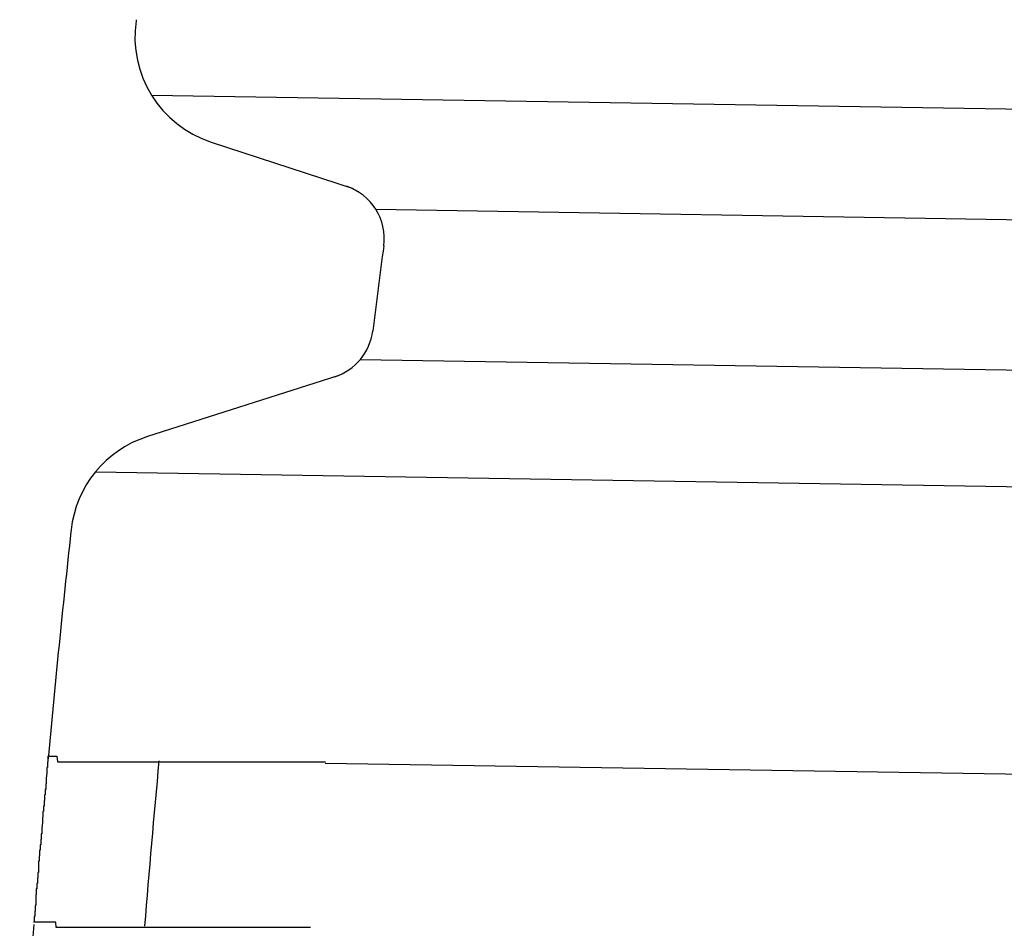
# Model space of a CAD drawing. Extents: x 543 to 20719, y 184 to 14052.
# Drawn here: x 5316 to 5334, y 13246 to 13262 of the extents above; entities that cross this region are included whole.
import ezdxf

# ---------------------------------------------------------------- set-up
doc = ezdxf.new("R2010")
doc.units = 0
doc.header["$LTSCALE"] = 50
doc.header["$MEASUREMENT"] = 0
doc.layers.add('鼻隠し前コーナー樹脂', color=4, linetype='CONTINUOUS')

msp = doc.modelspace()

# ---------------------------------------------------------------- linework, layer by layer
at = {"layer": '鼻隠し前コーナー樹脂', "linetype": 'Continuous'}
for p, q in [((5318.218, 13262.43), (5318.215, 13262.407)), ((5318.494, 13261.064), (5352.256, 13260.523)), ((5319.573, 13260.216), (5322.143, 13259.376)), ((5322.55, 13259), (5352.224, 13258.526)), ((5322.273, 13256.285), (5352.18, 13255.806)), ((5321.864, 13255.989), (5318.419, 13254.888)), ((5317.478, 13254.248), (5352.146, 13253.694)), ((5317.039, 13253.2), (5317.036, 13253.17)), ((5343.406, 13248.629), (5321.637, 13248.977))]:
    msp.add_line(p, q, dxfattribs=at)
at = {"layer": '鼻隠し前コーナー樹脂'}
for points in [[(5316.62, 13249.105, 0), (5316.62, 13249.105, 0), (5316.62, 13249.105, 0), (5316.62, 13249.005, 0), (5316.62, 13249.005, 0), (5316.62, 13249.005, 0), (5316.62, 13249.005, 0), (5316.62, 13249.005, 0), (5316.62, 13249.005, 0), (5316.62, 13249.005, 0), (5316.62, 13249.005, 0), (5316.62, 13249.005, 0), (5316.62, 13249.005, 0), (5316.62, 13249.005, 0), (5316.62, 13249.005, 0), (5316.62, 13249.005, 0), (5316.62, 13249.005, 0), (5316.62, 13249.005, 0), (5316.62, 13249.005, 0), (5316.62, 13249.005, 0), (5316.62, 13249.005, 0), (5316.62, 13249.005, 0), (5316.62, 13249.005, 0), (5316.62, 13249.005, 0), (5316.62, 13249.005, 0), (5316.62, 13249.005, 0), (5316.62, 13249.005, 0), (5316.62, 13249.005, 0), (5316.62, 13249.005, 0), (5316.62, 13249.005, 0), (5316.62, 13249.005, 0), (5316.62, 13249.005, 0), (5316.62, 13249.005, 0), (5316.62, 13249.005, 0), (5316.62, 13249.005, 0), (5316.62, 13249.005, 0), (5316.62, 13249.005, 0), (5316.62, 13249.005, 0), (5316.62, 13249.005, 0), (5316.62, 13249.005, 0), (5316.62, 13249.005, 0), (5316.62, 13249.005, 0), (5316.62, 13249.005, 0), (5316.62, 13249.005, 0), (5316.62, 13249.005, 0), (5316.62, 13249.005, 0), (5316.62, 13249.005, 0), (5316.62, 13249.005, 0), (5316.62, 13249.005, 0), (5316.62, 13249.005, 0), (5316.62, 13249.005, 0), (5316.62, 13249.005, 0), (5316.62, 13249.005, 0), (5316.62, 13249.005, 0), (5316.62, 13249.005, 0), (5316.61, 13249.005, 0), (5316.61, 13249.005, 0), (5316.61, 13249.005, 0), (5316.61, 13249.005, 0), (5316.61, 13249.005, 0), (5316.61, 13249.005, 0), (5316.61, 13248.905, 0), (5316.61, 13248.905, 0), (5316.61, 13248.905, 0), (5316.61, 13248.905, 0), (5316.61, 13248.905, 0), (5316.61, 13248.905, 0), (5316.61, 13248.905, 0), (5316.61, 13248.905, 0), (5316.61, 13248.905, 0), (5316.61, 13248.905, 0), (5316.61, 13248.905, 0), (5316.61, 13248.905, 0), (5316.61, 13248.905, 0), (5316.61, 13248.905, 0), (5316.61, 13248.905, 0), (5316.61, 13248.905, 0), (5316.61, 13248.905, 0), (5316.61, 13248.905, 0), (5316.61, 13248.905, 0), (5316.61, 13248.905, 0), (5316.61, 13248.905, 0), (5316.61, 13248.905, 0), (5316.61, 13248.905, 0), (5316.6, 13248.905, 0), (5316.6, 13248.905, 0), (5316.6, 13248.805, 0), (5316.6, 13248.805, 0), (5316.6, 13248.805, 0), (5316.6, 13248.805, 0), (5316.6, 13248.805, 0), (5316.6, 13248.805, 0), (5316.6, 13248.805, 0), (5316.6, 13248.805, 0), (5316.6, 13248.805, 0), (5316.6, 13248.805, 0), (5316.6, 13248.805, 0), (5316.6, 13248.805, 0), (5316.6, 13248.805, 0), (5316.6, 13248.805, 0), (5316.6, 13248.805, 0), (5316.6, 13248.805, 0), (5316.6, 13248.805, 0), (5316.6, 13248.805, 0), (5316.6, 13248.805, 0), (5316.59, 13248.705, 0), (5316.59, 13248.705, 0), (5316.59, 13248.705, 0), (5316.59, 13248.705, 0), (5316.59, 13248.705, 0), (5316.59, 13248.705, 0), (5316.59, 13248.705, 0), (5316.59, 13248.705, 0), (5316.59, 13248.705, 0), (5316.59, 13248.705, 0), (5316.59, 13248.705, 0), (5316.59, 13248.705, 0), (5316.59, 13248.705, 0), (5316.59, 13248.705, 0), (5316.59, 13248.705, 0), (5316.59, 13248.705, 0), (5316.59, 13248.705, 0), (5316.59, 13248.605, 0), (5316.59, 13248.605, 0), (5316.58, 13248.605, 0), (5316.58, 13248.605, 0), (5316.58, 13248.605, 0), (5316.58, 13248.605, 0), (5316.58, 13248.605, 0), (5316.58, 13248.605, 0), (5316.58, 13248.605, 0), (5316.58, 13248.605, 0), (5316.58, 13248.605, 0), (5316.58, 13248.605, 0), (5316.58, 13248.605, 0), (5316.58, 13248.605, 0), (5316.58, 13248.605, 0), (5316.58, 13248.505, 0), (5316.58, 13248.505, 0), (5316.58, 13248.505, 0), (5316.57, 13248.505, 0), (5316.57, 13248.505, 0), (5316.57, 13248.505, 0), (5316.57, 13248.505, 0), (5316.57, 13248.505, 0), (5316.57, 13248.505, 0), (5316.57, 13248.505, 0), (5316.57, 13248.505, 0), (5316.57, 13248.505, 0), (5316.57, 13248.505, 0), (5316.57, 13248.505, 0), (5316.57, 13248.405, 0), (5316.57, 13248.405, 0), (5316.57, 13248.405, 0), (5316.57, 13248.405, 0), (5316.57, 13248.405, 0), (5316.56, 13248.405, 0), (5316.56, 13248.405, 0), (5316.56, 13248.405, 0), (5316.56, 13248.405, 0), (5316.56, 13248.405, 0), (5316.56, 13248.405, 0), (5316.56, 13248.405, 0), (5316.56, 13248.405, 0), (5316.56, 13248.305, 0), (5316.56, 13248.305, 0), (5316.56, 13248.305, 0), (5316.56, 13248.305, 0), (5316.56, 13248.305, 0), (5316.56, 13248.305, 0), (5316.55, 13248.305, 0), (5316.55, 13248.305, 0), (5316.55, 13248.305, 0), (5316.55, 13248.305, 0), (5316.55, 13248.305, 0), (5316.55, 13248.305, 0), (5316.55, 13248.305, 0), (5316.55, 13248.205, 0), (5316.55, 13248.205, 0), (5316.55, 13248.205, 0), (5316.55, 13248.205, 0), (5316.55, 13248.205, 0), (5316.55, 13248.205, 0), (5316.55, 13248.205, 0), (5316.54, 13248.205, 0), (5316.54, 13248.205, 0), (5316.54, 13248.205, 0), (5316.54, 13248.205, 0), (5316.54, 13248.205, 0), (5316.54, 13248.105, 0), (5316.54, 13248.105, 0), (5316.54, 13248.105, 0), (5316.54, 13248.105, 0), (5316.54, 13248.105, 0), (5316.54, 13248.105, 0), (5316.54, 13248.105, 0), (5316.54, 13248.105, 0), (5316.53, 13248.105, 0), (5316.53, 13248.105, 0), (5316.53, 13248.105, 0), (5316.53, 13248.105, 0), (5316.53, 13248.005, 0), (5316.53, 13248.005, 0), (5316.53, 13248.005, 0), (5316.53, 13248.005, 0), (5316.53, 13248.005, 0), (5316.53, 13248.005, 0), (5316.53, 13248.005, 0), (5316.53, 13248.005, 0), (5316.53, 13248.005, 0), (5316.52, 13248.005, 0), (5316.52, 13248.005, 0), (5316.52, 13247.905, 0), (5316.52, 13247.905, 0), (5316.52, 13247.905, 0), (5316.52, 13247.905, 0), (5316.52, 13247.905, 0), (5316.52, 13247.905, 0), (5316.52, 13247.905, 0), (5316.52, 13247.905, 0), (5316.52, 13247.905, 0), (5316.52, 13247.905, 0), (5316.52, 13247.905, 0), (5316.51, 13247.805, 0), (5316.51, 13247.805, 0), (5316.51, 13247.805, 0), (5316.51, 13247.805, 0), (5316.51, 13247.805, 0), (5316.51, 13247.805, 0), (5316.51, 13247.805, 0), (5316.51, 13247.805, 0), (5316.51, 13247.805, 0), (5316.51, 13247.805, 0), (5316.51, 13247.805, 0), (5316.51, 13247.705, 0), (5316.5, 13247.705, 0), (5316.5, 13247.705, 0), (5316.5, 13247.705, 0), (5316.5, 13247.705, 0), (5316.5, 13247.705, 0), (5316.5, 13247.705, 0), (5316.5, 13247.705, 0), (5316.5, 13247.705, 0), (5316.5, 13247.705, 0), (5316.5, 13247.705, 0), (5316.5, 13247.605, 0), (5316.5, 13247.605, 0), (5316.5, 13247.605, 0), (5316.49, 13247.605, 0), (5316.49, 13247.605, 0), (5316.49, 13247.605, 0), (5316.49, 13247.605, 0), (5316.49, 13247.605, 0), (5316.49, 13247.605, 0), (5316.49, 13247.605, 0), (5316.49, 13247.605, 0)], [(5316.62, 13249.105, 0), (5316.62, 13249.105, 0), (5316.62, 13249.105, 0), (5316.63, 13249.105, 0), (5316.63, 13249.105, 0), (5316.63, 13249.105, 0), (5316.63, 13249.105, 0), (5316.63, 13249.105, 0), (5316.63, 13249.105, 0), (5316.63, 13249.105, 0), (5316.63, 13249.105, 0), (5316.63, 13249.105, 0), (5316.64, 13249.105, 0), (5316.64, 13249.105, 0), (5316.64, 13249.105, 0), (5316.64, 13249.105, 0), (5316.64, 13249.105, 0), (5316.64, 13249.105, 0), (5316.64, 13249.105, 0), (5316.64, 13249.105, 0), (5316.65, 13249.105, 0), (5316.65, 13249.105, 0), (5316.65, 13249.105, 0), (5316.65, 13249.105, 0), (5316.65, 13249.105, 0), (5316.65, 13249.105, 0), (5316.66, 13249.105, 0), (5316.66, 13249.105, 0), (5316.66, 13249.105, 0), (5316.66, 13249.105, 0), (5316.66, 13249.105, 0), (5316.67, 13249.105, 0), (5316.67, 13249.105, 0), (5316.67, 13249.105, 0), (5316.67, 13249.105, 0), (5316.68, 13249.105, 0), (5316.68, 13249.105, 0), (5316.68, 13249.105, 0), (5316.68, 13249.105, 0), (5316.69, 13249.105, 0), (5316.69, 13249.105, 0), (5316.69, 13249.105, 0), (5316.7, 13249.105, 0), (5316.7, 13249.105, 0), (5316.7, 13249.105, 0), (5316.71, 13249.105, 0), (5316.71, 13249.105, 0), (5316.71, 13249.105, 0), (5316.72, 13249.105, 0), (5316.72, 13249.105, 0), (5316.73, 13249.105, 0), (5316.73, 13249.105, 0), (5316.73, 13249.105, 0), (5316.74, 13249.105, 0), (5316.74, 13249.105, 0), (5316.75, 13249.105, 0), (5316.75, 13249.105, 0), (5316.76, 13249.105, 0), (5316.76, 13249.105, 0), (5316.77, 13249.105, 0), (5316.77, 13249.105, 0), (5316.78, 13249.105, 0), (5316.78, 13249.105, 0), (5316.79, 13249.005, 0), (5316.79, 13249.005, 0), (5316.8, 13249.005, 0), (5316.8, 13249.005, 0), (5316.81, 13249.005, 0), (5316.82, 13249.005, 0), (5316.82, 13249.005, 0), (5316.83, 13249.005, 0), (5316.83, 13249.005, 0), (5316.84, 13249.005, 0), (5316.85, 13249.005, 0), (5316.85, 13249.005, 0), (5316.86, 13249.005, 0), (5316.86, 13249.005, 0), (5316.87, 13249.005, 0), (5316.88, 13249.005, 0), (5316.88, 13249.005, 0), (5316.89, 13249.005, 0), (5316.9, 13249.005, 0), (5316.9, 13249.005, 0), (5316.91, 13249.005, 0), (5316.92, 13249.005, 0), (5316.93, 13249.005, 0), (5316.93, 13249.005, 0), (5316.94, 13249.005, 0), (5316.95, 13249.005, 0), (5316.95, 13249.005, 0), (5316.96, 13249.005, 0), (5316.97, 13249.005, 0), (5316.98, 13249.005, 0), (5316.98, 13249.005, 0), (5316.99, 13249.005, 0), (5317, 13249.005, 0), (5317.01, 13249.005, 0), (5317.02, 13249.005, 0), (5317.02, 13249.005, 0), (5317.03, 13249.005, 0), (5317.04, 13249.005, 0), (5317.05, 13249.005, 0), (5317.06, 13249.005, 0), (5317.06, 13249.005, 0), (5317.07, 13249.005, 0), (5317.08, 13249.005, 0), (5317.09, 13249.005, 0), (5317.1, 13249.005, 0), (5317.11, 13249.005, 0), (5317.12, 13249.005, 0), (5317.13, 13249.005, 0), (5317.13, 13249.005, 0), (5317.14, 13249.005, 0), (5317.15, 13249.005, 0), (5317.16, 13249.005, 0), (5317.17, 13249.005, 0), (5317.18, 13249.005, 0), (5317.19, 13249.005, 0), (5317.2, 13249.005, 0), (5317.21, 13249.005, 0), (5317.22, 13249.005, 0), (5317.23, 13249.005, 0), (5317.24, 13249.005, 0), (5317.25, 13249.005, 0), (5317.26, 13249.005, 0), (5317.27, 13249.005, 0), (5317.28, 13249.005, 0), (5317.29, 13249.005, 0), (5317.3, 13249.005, 0), (5317.31, 13249.005, 0), (5317.32, 13249.005, 0), (5317.33, 13249.005, 0), (5317.34, 13249.005, 0), (5317.35, 13249.005, 0), (5317.36, 13249.005, 0), (5317.37, 13249.005, 0), (5317.38, 13249.005, 0), (5317.39, 13249.005, 0), (5317.41, 13249.005, 0), (5317.42, 13249.005, 0), (5317.43, 13249.005, 0), (5317.44, 13249.005, 0), (5317.45, 13249.005, 0), (5317.46, 13249.005, 0), (5317.47, 13249.005, 0), (5317.48, 13249.005, 0), (5317.5, 13249.005, 0), (5317.51, 13249.005, 0), (5317.52, 13249.005, 0), (5317.53, 13249.005, 0), (5317.54, 13249.005, 0), (5317.56, 13249.005, 0), (5317.57, 13249.005, 0), (5317.58, 13249.005, 0), (5317.59, 13249.005, 0), (5317.6, 13249.005, 0), (5317.62, 13249.005, 0), (5317.63, 13249.005, 0), (5317.64, 13249.005, 0), (5317.65, 13249.005, 0), (5317.67, 13249.005, 0), (5317.68, 13249.005, 0), (5317.69, 13249.005, 0), (5317.7, 13249.005, 0), (5317.72, 13249.005, 0), (5317.73, 13249.005, 0), (5317.74, 13249.005, 0), (5317.76, 13249.005, 0), (5317.77, 13249.005, 0), (5317.78, 13249.005, 0), (5317.79, 13249.005, 0), (5317.81, 13249.005, 0), (5317.82, 13249.005, 0), (5317.83, 13249.005, 0), (5317.85, 13249.005, 0), (5317.86, 13249.005, 0), (5317.88, 13249.005, 0), (5317.89, 13249.005, 0), (5317.9, 13249.005, 0), (5317.92, 13249.005, 0), (5317.93, 13249.005, 0), (5317.94, 13249.005, 0), (5317.96, 13249.005, 0), (5317.97, 13249.005, 0), (5317.99, 13249.005, 0), (5318, 13249.005, 0), (5318.01, 13249.005, 0), (5318.03, 13249.005, 0), (5318.04, 13249.005, 0), (5318.06, 13249.005, 0), (5318.07, 13249.005, 0), (5318.09, 13249.005, 0), (5318.1, 13249.005, 0), (5318.12, 13249.005, 0), (5318.13, 13249.005, 0), (5318.14, 13249.005, 0), (5318.16, 13249.005, 0), (5318.17, 13249.005, 0), (5318.19, 13249.005, 0), (5318.2, 13249.005, 0), (5318.22, 13249.005, 0), (5318.23, 13249.005, 0), (5318.25, 13249.005, 0), (5318.26, 13249.005, 0), (5318.28, 13249.005, 0), (5318.3, 13249.005, 0), (5318.31, 13249.005, 0), (5318.33, 13249.005, 0), (5318.34, 13249.005, 0), (5318.36, 13249.005, 0), (5318.37, 13249.005, 0), (5318.39, 13249.005, 0), (5318.4, 13249.005, 0), (5318.42, 13249.005, 0), (5318.44, 13249.005, 0), (5318.45, 13249.005, 0), (5318.47, 13249.005, 0), (5318.48, 13249.005, 0), (5318.5, 13249.005, 0), (5318.52, 13249.005, 0), (5318.53, 13249.005, 0), (5318.55, 13249.005, 0), (5318.56, 13249.005, 0), (5318.58, 13249.005, 0), (5318.6, 13249.005, 0), (5318.61, 13249.005, 0), (5318.63, 13249.005, 0), (5318.65, 13249.005, 0), (5318.66, 13249.005, 0), (5318.68, 13249.005, 0), (5318.7, 13249.005, 0), (5318.71, 13249.005, 0), (5318.73, 13249.005, 0), (5318.75, 13249.005, 0), (5318.76, 13249.005, 0), (5318.78, 13249.005, 0), (5318.8, 13249.005, 0), (5318.81, 13249.005, 0), (5318.83, 13249.005, 0), (5318.85, 13249.005, 0), (5318.86, 13249.005, 0), (5318.88, 13249.005, 0), (5318.9, 13249.005, 0), (5318.92, 13249.005, 0), (5318.93, 13249.005, 0), (5318.95, 13249.005, 0), (5318.97, 13249.005, 0), (5318.98, 13249.005, 0), (5319, 13249.005, 0), (5319.02, 13249.005, 0), (5319.04, 13249.005, 0), (5319.06, 13249.005, 0), (5319.07, 13249.005, 0), (5319.09, 13249.005, 0), (5319.11, 13249.005, 0), (5319.13, 13249.005, 0), (5319.14, 13249.005, 0), (5319.16, 13249.005, 0), (5319.18, 13249.005, 0), (5319.2, 13249.005, 0), (5319.22, 13249.005, 0), (5319.23, 13249.005, 0), (5319.25, 13249.005, 0), (5319.27, 13249.005, 0), (5319.29, 13249.005, 0), (5319.31, 13249.005, 0), (5319.32, 13249.005, 0), (5319.34, 13249.005, 0), (5319.36, 13249.005, 0), (5319.38, 13249.005, 0), (5319.4, 13249.005, 0), (5319.42, 13249.005, 0), (5319.43, 13249.005, 0), (5319.45, 13249.005, 0), (5319.47, 13249.005, 0), (5319.49, 13249.005, 0), (5319.51, 13249.005, 0), (5319.53, 13249.005, 0), (5319.55, 13249.005, 0), (5319.56, 13249.005, 0), (5319.58, 13249.005, 0), (5319.6, 13249.005, 0), (5319.62, 13249.005, 0), (5319.64, 13249.005, 0), (5319.66, 13249.005, 0), (5319.68, 13249.005, 0), (5319.7, 13249.005, 0), (5319.71, 13249.005, 0), (5319.73, 13249.005, 0), (5319.75, 13249.005, 0), (5319.77, 13249.005, 0), (5319.79, 13249.005, 0), (5319.81, 13249.005, 0), (5319.83, 13249.005, 0), (5319.85, 13249.005, 0), (5319.87, 13249.005, 0), (5319.89, 13249.005, 0), (5319.91, 13249.005, 0), (5319.93, 13249.005, 0), (5319.94, 13249.005, 0), (5319.96, 13249.005, 0), (5319.98, 13249.005, 0), (5320, 13249.005, 0), (5320.02, 13249.005, 0), (5320.04, 13249.005, 0), (5320.06, 13249.005, 0), (5320.08, 13249.005, 0), (5320.1, 13249.005, 0), (5320.12, 13249.005, 0), (5320.14, 13249.005, 0), (5320.16, 13249.005, 0), (5320.18, 13249.005, 0), (5320.2, 13249.005, 0), (5320.22, 13249.005, 0), (5320.24, 13249.005, 0), (5320.26, 13249.005, 0), (5320.28, 13249.005, 0), (5320.3, 13249.005, 0), (5320.32, 13249.005, 0), (5320.34, 13249.005, 0), (5320.36, 13249.005, 0), (5320.38, 13249.005, 0), (5320.4, 13249.005, 0), (5320.42, 13249.005, 0), (5320.44, 13249.005, 0), (5320.46, 13249.005, 0), (5320.48, 13249.005, 0), (5320.5, 13249.005, 0), (5320.52, 13249.005, 0), (5320.54, 13249.005, 0), (5320.56, 13249.005, 0), (5320.58, 13249.005, 0), (5320.6, 13249.005, 0), (5320.62, 13249.005, 0), (5320.64, 13249.005, 0), (5320.66, 13249.005, 0), (5320.68, 13249.005, 0), (5320.7, 13249.005, 0), (5320.72, 13249.005, 0), (5320.74, 13249.005, 0), (5320.76, 13249.005, 0), (5320.78, 13249.005, 0), (5320.8, 13249.005, 0), (5320.82, 13249.005, 0), (5320.84, 13249.005, 0), (5320.86, 13249.005, 0), (5320.88, 13249.005, 0), (5320.9, 13249.005, 0), (5320.92, 13249.005, 0), (5320.94, 13249.005, 0), (5320.96, 13249.005, 0), (5320.98, 13249.005, 0), (5321, 13249.005, 0), (5321.02, 13249.005, 0), (5321.04, 13249.005, 0), (5321.06, 13249.005, 0), (5321.08, 13249.005, 0), (5321.1, 13249.005, 0), (5321.12, 13249.005, 0), (5321.14, 13249.005, 0), (5321.16, 13249.005, 0), (5321.19, 13249.005, 0), (5321.21, 13249.005, 0), (5321.23, 13249.005, 0), (5321.25, 13249.005, 0), (5321.27, 13249.005, 0), (5321.29, 13249.005, 0), (5321.31, 13249.005, 0), (5321.33, 13249.005, 0), (5321.35, 13249.005, 0), (5321.37, 13249.005, 0), (5321.39, 13249.005, 0), (5321.41, 13249.005, 0), (5321.43, 13249.005, 0), (5321.45, 13249.005, 0), (5321.47, 13249.005, 0), (5321.49, 13249.005, 0), (5321.51, 13249.005, 0), (5321.53, 13249.005, 0), (5321.55, 13249.005, 0), (5321.58, 13249.005, 0), (5321.6, 13249.005, 0), (5321.62, 13249.005, 0), (5321.64, 13249.005, 0)], [(5316.49, 13247.605, 0), (5316.49, 13247.505, 0), (5316.49, 13247.505, 0), (5316.49, 13247.505, 0), (5316.49, 13247.505, 0), (5316.49, 13247.505, 0), (5316.48, 13247.505, 0), (5316.48, 13247.505, 0), (5316.48, 13247.505, 0), (5316.48, 13247.505, 0), (5316.48, 13247.505, 0), (5316.48, 13247.505, 0), (5316.48, 13247.405, 0), (5316.48, 13247.405, 0), (5316.48, 13247.405, 0), (5316.48, 13247.405, 0), (5316.48, 13247.405, 0), (5316.48, 13247.405, 0), (5316.47, 13247.405, 0), (5316.47, 13247.405, 0), (5316.47, 13247.405, 0), (5316.47, 13247.405, 0), (5316.47, 13247.405, 0), (5316.47, 13247.305, 0), (5316.47, 13247.305, 0), (5316.47, 13247.305, 0), (5316.47, 13247.305, 0), (5316.47, 13247.305, 0), (5316.47, 13247.305, 0), (5316.47, 13247.305, 0), (5316.47, 13247.305, 0), (5316.46, 13247.305, 0), (5316.46, 13247.305, 0), (5316.46, 13247.305, 0), (5316.46, 13247.205, 0), (5316.46, 13247.205, 0), (5316.46, 13247.205, 0), (5316.46, 13247.205, 0), (5316.46, 13247.205, 0), (5316.46, 13247.205, 0), (5316.46, 13247.205, 0), (5316.46, 13247.205, 0), (5316.46, 13247.205, 0), (5316.46, 13247.205, 0), (5316.45, 13247.205, 0), (5316.45, 13247.105, 0), (5316.45, 13247.105, 0), (5316.45, 13247.105, 0), (5316.45, 13247.105, 0), (5316.45, 13247.105, 0), (5316.45, 13247.105, 0), (5316.45, 13247.105, 0), (5316.45, 13247.105, 0), (5316.45, 13247.105, 0), (5316.45, 13247.105, 0), (5316.45, 13247.105, 0), (5316.45, 13247.005, 0), (5316.45, 13247.005, 0), (5316.44, 13247.005, 0), (5316.44, 13247.005, 0), (5316.44, 13247.005, 0), (5316.44, 13247.005, 0), (5316.44, 13247.005, 0), (5316.44, 13247.005, 0), (5316.44, 13247.005, 0), (5316.44, 13247.005, 0), (5316.44, 13247.005, 0), (5316.44, 13247.005, 0), (5316.44, 13246.905, 0), (5316.44, 13246.905, 0), (5316.44, 13246.905, 0), (5316.44, 13246.905, 0), (5316.43, 13246.905, 0), (5316.43, 13246.905, 0), (5316.43, 13246.905, 0), (5316.43, 13246.905, 0), (5316.43, 13246.905, 0), (5316.43, 13246.905, 0), (5316.43, 13246.905, 0), (5316.43, 13246.905, 0), (5316.43, 13246.805, 0), (5316.43, 13246.805, 0), (5316.43, 13246.805, 0), (5316.43, 13246.805, 0), (5316.43, 13246.805, 0), (5316.43, 13246.805, 0), (5316.43, 13246.805, 0), (5316.42, 13246.805, 0), (5316.42, 13246.805, 0), (5316.42, 13246.805, 0), (5316.42, 13246.805, 0), (5316.42, 13246.805, 0), (5316.42, 13246.805, 0), (5316.42, 13246.705, 0), (5316.42, 13246.705, 0), (5316.42, 13246.705, 0), (5316.42, 13246.705, 0), (5316.42, 13246.705, 0), (5316.42, 13246.705, 0), (5316.42, 13246.705, 0), (5316.42, 13246.705, 0), (5316.42, 13246.705, 0), (5316.41, 13246.705, 0), (5316.41, 13246.705, 0), (5316.41, 13246.705, 0), (5316.41, 13246.705, 0), (5316.41, 13246.605, 0), (5316.41, 13246.605, 0), (5316.41, 13246.605, 0), (5316.41, 13246.605, 0), (5316.41, 13246.605, 0), (5316.41, 13246.605, 0), (5316.41, 13246.605, 0), (5316.41, 13246.605, 0), (5316.41, 13246.605, 0), (5316.41, 13246.605, 0), (5316.41, 13246.605, 0), (5316.41, 13246.605, 0), (5316.41, 13246.605, 0), (5316.4, 13246.605, 0), (5316.4, 13246.505, 0), (5316.4, 13246.505, 0), (5316.4, 13246.505, 0), (5316.4, 13246.505, 0), (5316.4, 13246.505, 0), (5316.4, 13246.505, 0), (5316.4, 13246.505, 0), (5316.4, 13246.505, 0), (5316.4, 13246.505, 0), (5316.4, 13246.505, 0), (5316.4, 13246.505, 0), (5316.4, 13246.505, 0), (5316.4, 13246.505, 0), (5316.4, 13246.505, 0), (5316.4, 13246.505, 0), (5316.4, 13246.405, 0), (5316.4, 13246.405, 0), (5316.4, 13246.405, 0), (5316.39, 13246.405, 0), (5316.39, 13246.405, 0), (5316.39, 13246.405, 0), (5316.39, 13246.405, 0), (5316.39, 13246.405, 0), (5316.39, 13246.405, 0), (5316.39, 13246.405, 0), (5316.39, 13246.405, 0), (5316.39, 13246.405, 0), (5316.39, 13246.405, 0), (5316.39, 13246.405, 0), (5316.39, 13246.405, 0), (5316.39, 13246.405, 0), (5316.39, 13246.405, 0), (5316.39, 13246.305, 0), (5316.39, 13246.305, 0), (5316.39, 13246.305, 0), (5316.39, 13246.305, 0), (5316.39, 13246.305, 0), (5316.39, 13246.305, 0), (5316.39, 13246.305, 0), (5316.39, 13246.305, 0), (5316.38, 13246.305, 0), (5316.38, 13246.305, 0), (5316.38, 13246.305, 0), (5316.38, 13246.305, 0), (5316.38, 13246.305, 0), (5316.38, 13246.305, 0), (5316.38, 13246.305, 0), (5316.38, 13246.305, 0), (5316.38, 13246.305, 0), (5316.38, 13246.305, 0), (5316.38, 13246.305, 0), (5316.38, 13246.305, 0), (5316.38, 13246.205, 0), (5316.38, 13246.205, 0), (5316.38, 13246.205, 0), (5316.38, 13246.205, 0), (5316.38, 13246.205, 0), (5316.38, 13246.205, 0), (5316.38, 13246.205, 0), (5316.38, 13246.205, 0), (5316.38, 13246.205, 0), (5316.38, 13246.205, 0), (5316.38, 13246.205, 0), (5316.38, 13246.205, 0), (5316.38, 13246.205, 0), (5316.38, 13246.205, 0), (5316.38, 13246.205, 0), (5316.37, 13246.205, 0), (5316.37, 13246.205, 0), (5316.37, 13246.205, 0), (5316.37, 13246.205, 0), (5316.37, 13246.205, 0), (5316.37, 13246.205, 0), (5316.37, 13246.205, 0), (5316.37, 13246.205, 0), (5316.37, 13246.205, 0), (5316.37, 13246.205, 0), (5316.37, 13246.105, 0), (5316.37, 13246.105, 0), (5316.37, 13246.105, 0), (5316.37, 13246.105, 0), (5316.37, 13246.105, 0), (5316.37, 13246.105, 0), (5316.37, 13246.105, 0), (5316.37, 13246.105, 0), (5316.37, 13246.105, 0), (5316.37, 13246.105, 0), (5316.37, 13246.105, 0), (5316.37, 13246.105, 0), (5316.37, 13246.105, 0), (5316.37, 13246.105, 0), (5316.37, 13246.105, 0), (5316.37, 13246.105, 0), (5316.37, 13246.105, 0), (5316.37, 13246.105, 0), (5316.37, 13246.105, 0), (5316.37, 13246.105, 0), (5316.37, 13246.105, 0), (5316.37, 13246.105, 0), (5316.37, 13246.105, 0), (5316.37, 13246.105, 0), (5316.37, 13246.105, 0), (5316.37, 13246.105, 0), (5316.37, 13246.105, 0), (5316.37, 13246.105, 0), (5316.37, 13246.105, 0), (5316.37, 13246.105, 0), (5316.37, 13246.105, 0), (5316.37, 13246.105, 0), (5316.37, 13246.105, 0), (5316.37, 13246.105, 0), (5316.37, 13246.105, 0), (5316.37, 13246.105, 0), (5316.37, 13246.105, 0), (5316.37, 13246.105, 0), (5316.37, 13246.105, 0), (5316.37, 13246.105, 0), (5316.37, 13246.105, 0), (5316.37, 13246.105, 0), (5316.37, 13246.105, 0), (5316.37, 13246.105, 0), (5316.37, 13246.105, 0), (5316.37, 13246.105, 0), (5316.37, 13246.105, 0), (5316.37, 13246.105, 0), (5316.37, 13246.105, 0), (5316.36, 13246.105, 0), (5316.36, 13246.105, 0), (5316.36, 13246.105, 0), (5316.36, 13246.105, 0), (5316.36, 13246.105, 0), (5316.36, 13246.105, 0), (5316.36, 13246.105, 0), (5316.36, 13246.105, 0), (5316.36, 13246.105, 0), (5316.36, 13246.105, 0)], [(5321.37, 13246.005, 0), (5321.35, 13246.005, 0), (5321.33, 13246.005, 0), (5321.31, 13246.005, 0), (5321.29, 13246.005, 0), (5321.27, 13246.005, 0), (5321.25, 13246.005, 0), (5321.23, 13246.005, 0), (5321.21, 13246.005, 0), (5321.19, 13246.005, 0), (5321.17, 13246.005, 0), (5321.15, 13246.005, 0), (5321.13, 13246.005, 0), (5321.11, 13246.005, 0), (5321.09, 13246.005, 0), (5321.07, 13246.005, 0), (5321.05, 13246.005, 0), (5321.03, 13246.005, 0), (5321.01, 13246.005, 0), (5320.98, 13246.005, 0), (5320.96, 13246.005, 0), (5320.94, 13246.005, 0), (5320.92, 13246.005, 0), (5320.9, 13246.005, 0), (5320.88, 13246.005, 0), (5320.86, 13246.005, 0), (5320.84, 13246.005, 0), (5320.82, 13246.005, 0), (5320.8, 13246.005, 0), (5320.78, 13246.005, 0), (5320.76, 13246.005, 0), (5320.74, 13246.005, 0), (5320.72, 13246.005, 0), (5320.7, 13246.005, 0), (5320.68, 13246.005, 0), (5320.66, 13246.005, 0), (5320.64, 13246.005, 0), (5320.62, 13246.005, 0), (5320.6, 13246.005, 0), (5320.58, 13246.005, 0), (5320.56, 13246.005, 0), (5320.54, 13246.005, 0), (5320.52, 13246.005, 0), (5320.5, 13246.005, 0), (5320.48, 13246.005, 0), (5320.46, 13246.005, 0), (5320.44, 13246.005, 0), (5320.42, 13246.005, 0), (5320.4, 13246.005, 0), (5320.38, 13246.005, 0), (5320.36, 13246.005, 0), (5320.34, 13246.005, 0), (5320.32, 13246.005, 0), (5320.3, 13246.005, 0), (5320.28, 13246.005, 0), (5320.26, 13246.005, 0), (5320.24, 13246.005, 0), (5320.22, 13246.005, 0), (5320.2, 13246.005, 0), (5320.18, 13246.005, 0), (5320.16, 13246.005, 0), (5320.14, 13246.005, 0), (5320.12, 13246.005, 0), (5320.1, 13246.005, 0), (5320.08, 13246.005, 0), (5320.06, 13246.005, 0), (5320.04, 13246.005, 0), (5320.02, 13246.005, 0), (5320, 13246.005, 0), (5319.98, 13246.005, 0), (5319.96, 13246.005, 0), (5319.94, 13246.005, 0), (5319.92, 13246.005, 0), (5319.9, 13246.005, 0), (5319.88, 13246.005, 0), (5319.86, 13246.005, 0), (5319.84, 13246.005, 0), (5319.82, 13246.005, 0), (5319.8, 13246.005, 0), (5319.78, 13246.005, 0), (5319.76, 13246.005, 0), (5319.74, 13246.005, 0), (5319.72, 13246.005, 0), (5319.7, 13246.005, 0), (5319.68, 13246.005, 0), (5319.66, 13246.005, 0), (5319.65, 13246.005, 0), (5319.63, 13246.005, 0), (5319.61, 13246.005, 0), (5319.59, 13246.005, 0), (5319.57, 13246.005, 0), (5319.55, 13246.005, 0), (5319.53, 13246.005, 0), (5319.51, 13246.005, 0), (5319.49, 13246.005, 0), (5319.47, 13246.005, 0), (5319.45, 13246.005, 0), (5319.44, 13246.005, 0), (5319.42, 13246.005, 0), (5319.4, 13246.005, 0), (5319.38, 13246.005, 0), (5319.36, 13246.005, 0), (5319.34, 13246.005, 0), (5319.32, 13246.005, 0), (5319.3, 13246.005, 0), (5319.29, 13246.005, 0), (5319.27, 13246.005, 0), (5319.25, 13246.005, 0), (5319.23, 13246.005, 0), (5319.21, 13246.005, 0), (5319.19, 13246.005, 0), (5319.17, 13246.005, 0), (5319.16, 13246.005, 0), (5319.14, 13246.005, 0), (5319.12, 13246.005, 0), (5319.1, 13246.005, 0), (5319.08, 13246.005, 0), (5319.06, 13246.005, 0), (5319.05, 13246.005, 0), (5319.03, 13246.005, 0), (5319.01, 13246.005, 0), (5318.99, 13246.005, 0), (5318.97, 13246.005, 0), (5318.96, 13246.005, 0), (5318.94, 13246.005, 0), (5318.92, 13246.005, 0), (5318.9, 13246.005, 0), (5318.88, 13246.005, 0), (5318.87, 13246.005, 0), (5318.85, 13246.005, 0), (5318.83, 13246.005, 0), (5318.81, 13246.005, 0), (5318.8, 13246.005, 0), (5318.78, 13246.005, 0), (5318.76, 13246.005, 0), (5318.74, 13246.005, 0), (5318.73, 13246.005, 0), (5318.71, 13246.005, 0), (5318.69, 13246.005, 0), (5318.67, 13246.005, 0), (5318.66, 13246.005, 0), (5318.64, 13246.005, 0), (5318.62, 13246.005, 0), (5318.6, 13246.005, 0), (5318.59, 13246.005, 0), (5318.57, 13246.005, 0), (5318.55, 13246.005, 0), (5318.54, 13246.005, 0), (5318.52, 13246.005, 0), (5318.5, 13246.005, 0), (5318.49, 13246.005, 0), (5318.47, 13246.005, 0), (5318.45, 13246.005, 0), (5318.44, 13246.005, 0), (5318.42, 13246.005, 0), (5318.4, 13246.005, 0), (5318.39, 13246.005, 0), (5318.37, 13246.005, 0), (5318.35, 13246.005, 0), (5318.34, 13246.005, 0), (5318.32, 13246.005, 0), (5318.3, 13246.005, 0), (5318.29, 13246.005, 0), (5318.27, 13246.005, 0), (5318.26, 13246.005, 0), (5318.24, 13246.005, 0), (5318.22, 13246.005, 0), (5318.21, 13246.005, 0), (5318.19, 13246.005, 0), (5318.18, 13246.005, 0), (5318.16, 13246.005, 0), (5318.14, 13246.005, 0), (5318.13, 13246.005, 0), (5318.11, 13246.005, 0), (5318.1, 13246.005, 0), (5318.08, 13246.005, 0), (5318.07, 13246.005, 0), (5318.05, 13246.005, 0), (5318.04, 13246.005, 0), (5318.02, 13246.005, 0), (5318.01, 13246.005, 0), (5317.99, 13246.005, 0), (5317.97, 13246.005, 0), (5317.96, 13246.005, 0), (5317.94, 13246.005, 0), (5317.93, 13246.005, 0), (5317.92, 13246.005, 0), (5317.9, 13246.005, 0), (5317.89, 13246.005, 0), (5317.87, 13246.005, 0), (5317.86, 13246.005, 0), (5317.84, 13246.005, 0), (5317.83, 13246.005, 0), (5317.81, 13246.005, 0), (5317.8, 13246.005, 0), (5317.78, 13246.005, 0), (5317.77, 13246.005, 0), (5317.76, 13246.005, 0), (5317.74, 13246.005, 0), (5317.73, 13246.005, 0), (5317.71, 13246.005, 0), (5317.7, 13246.005, 0), (5317.69, 13246.005, 0), (5317.67, 13246.005, 0), (5317.66, 13246.005, 0), (5317.64, 13246.005, 0), (5317.63, 13246.005, 0), (5317.62, 13246.005, 0), (5317.6, 13246.005, 0), (5317.59, 13246.005, 0), (5317.58, 13246.005, 0), (5317.56, 13246.005, 0), (5317.55, 13246.005, 0), (5317.54, 13246.005, 0), (5317.52, 13246.005, 0), (5317.51, 13246.005, 0), (5317.5, 13246.005, 0), (5317.48, 13246.005, 0), (5317.47, 13246.005, 0), (5317.46, 13246.005, 0), (5317.44, 13246.005, 0), (5317.43, 13246.005, 0), (5317.42, 13246.005, 0), (5317.41, 13246.005, 0), (5317.39, 13246.005, 0), (5317.38, 13246.005, 0), (5317.37, 13246.005, 0), (5317.36, 13246.005, 0), (5317.34, 13246.005, 0), (5317.33, 13246.005, 0), (5317.32, 13246.005, 0), (5317.31, 13246.005, 0), (5317.3, 13246.005, 0), (5317.28, 13246.005, 0), (5317.27, 13246.005, 0), (5317.26, 13246.005, 0), (5317.25, 13246.005, 0), (5317.24, 13246.005, 0), (5317.23, 13246.005, 0), (5317.21, 13246.005, 0), (5317.2, 13246.005, 0), (5317.19, 13246.005, 0), (5317.18, 13246.005, 0), (5317.17, 13246.005, 0), (5317.16, 13246.005, 0), (5317.15, 13246.005, 0), (5317.14, 13246.005, 0), (5317.13, 13246.005, 0), (5317.11, 13246.005, 0), (5317.1, 13246.005, 0), (5317.09, 13246.005, 0), (5317.08, 13246.005, 0), (5317.07, 13246.005, 0), (5317.06, 13246.005, 0), (5317.05, 13246.005, 0), (5317.04, 13246.005, 0), (5317.03, 13246.005, 0), (5317.02, 13246.005, 0), (5317.01, 13246.005, 0), (5317, 13246.005, 0), (5316.99, 13246.005, 0), (5316.98, 13246.005, 0), (5316.97, 13246.005, 0), (5316.96, 13246.005, 0), (5316.95, 13246.005, 0), (5316.94, 13246.005, 0), (5316.93, 13246.005, 0), (5316.92, 13246.005, 0), (5316.91, 13246.005, 0), (5316.9, 13246.005, 0), (5316.89, 13246.005, 0), (5316.89, 13246.005, 0), (5316.88, 13246.005, 0), (5316.87, 13246.005, 0), (5316.86, 13246.005, 0), (5316.85, 13246.005, 0), (5316.84, 13246.005, 0), (5316.83, 13246.005, 0), (5316.82, 13246.005, 0), (5316.82, 13246.005, 0), (5316.81, 13246.005, 0), (5316.8, 13246.005, 0), (5316.79, 13246.005, 0), (5316.78, 13246.005, 0), (5316.77, 13246.005, 0), (5316.77, 13246.005, 0), (5316.76, 13246.105, 0), (5316.75, 13246.105, 0), (5316.74, 13246.105, 0), (5316.73, 13246.105, 0), (5316.73, 13246.105, 0), (5316.72, 13246.105, 0), (5316.71, 13246.105, 0), (5316.7, 13246.105, 0), (5316.7, 13246.105, 0), (5316.69, 13246.105, 0), (5316.68, 13246.105, 0), (5316.67, 13246.105, 0), (5316.67, 13246.105, 0), (5316.66, 13246.105, 0), (5316.65, 13246.105, 0), (5316.65, 13246.105, 0), (5316.64, 13246.105, 0), (5316.63, 13246.105, 0), (5316.62, 13246.105, 0), (5316.62, 13246.105, 0), (5316.61, 13246.105, 0), (5316.61, 13246.105, 0), (5316.6, 13246.105, 0), (5316.59, 13246.105, 0), (5316.59, 13246.105, 0), (5316.58, 13246.105, 0), (5316.57, 13246.105, 0), (5316.57, 13246.105, 0), (5316.56, 13246.105, 0), (5316.56, 13246.105, 0), (5316.55, 13246.105, 0), (5316.55, 13246.105, 0), (5316.54, 13246.105, 0), (5316.53, 13246.105, 0), (5316.53, 13246.105, 0), (5316.52, 13246.105, 0), (5316.52, 13246.105, 0), (5316.51, 13246.105, 0), (5316.51, 13246.105, 0), (5316.5, 13246.105, 0), (5316.5, 13246.105, 0), (5316.5, 13246.105, 0), (5316.49, 13246.105, 0), (5316.49, 13246.105, 0), (5316.48, 13246.105, 0), (5316.48, 13246.105, 0), (5316.47, 13246.105, 0), (5316.47, 13246.105, 0), (5316.47, 13246.105, 0), (5316.46, 13246.105, 0), (5316.46, 13246.105, 0), (5316.46, 13246.105, 0), (5316.45, 13246.105, 0), (5316.45, 13246.105, 0), (5316.45, 13246.105, 0), (5316.44, 13246.105, 0), (5316.44, 13246.105, 0), (5316.44, 13246.105, 0), (5316.43, 13246.105, 0), (5316.43, 13246.105, 0), (5316.43, 13246.105, 0), (5316.43, 13246.105, 0), (5316.42, 13246.105, 0), (5316.42, 13246.105, 0), (5316.42, 13246.105, 0), (5316.42, 13246.105, 0), (5316.41, 13246.105, 0), (5316.41, 13246.105, 0), (5316.41, 13246.105, 0), (5316.41, 13246.105, 0), (5316.41, 13246.105, 0), (5316.4, 13246.105, 0), (5316.4, 13246.105, 0), (5316.4, 13246.105, 0), (5316.4, 13246.105, 0), (5316.4, 13246.105, 0), (5316.39, 13246.105, 0), (5316.39, 13246.105, 0), (5316.39, 13246.105, 0), (5316.39, 13246.105, 0), (5316.39, 13246.105, 0), (5316.39, 13246.105, 0), (5316.38, 13246.105, 0), (5316.38, 13246.105, 0), (5316.38, 13246.105, 0), (5316.38, 13246.105, 0), (5316.38, 13246.105, 0), (5316.38, 13246.105, 0), (5316.38, 13246.105, 0), (5316.37, 13246.105, 0), (5316.37, 13246.105, 0), (5316.37, 13246.105, 0), (5316.37, 13246.105, 0), (5316.37, 13246.105, 0), (5316.37, 13246.105, 0), (5316.37, 13246.105, 0), (5316.37, 13246.105, 0), (5316.36, 13246.105, 0)]]:
    msp.add_polyline3d(points, dxfattribs=at)
at = {"layer": '鼻隠し前コーナー樹脂', "linetype": 'Continuous'}
for centre, radius, start, end in [((5320.194, 13262.117), 2, 171.6644, 251.9125), ((5321.704, 13258.468), 1, 352.4512, 71.9125), ((5566.563, 13226.019), 246, 172.45118, 172.81233), ((5321.504, 13256.924), 1, 287.721, 352.8123), ((5319.027, 13252.983), 2, 107.721, 173.7834), ((5566.563, 13226.019), 251, 173.79018, 174.73363), ((5566.563, 13226.019), 249, 174.69862, 175.39065), ((5566.563, 13226.019), 251, 175.42012, 176.22037)]:
    msp.add_arc(centre, radius, start, end, dxfattribs=at)

doc.saveas('drawing.dxf')
